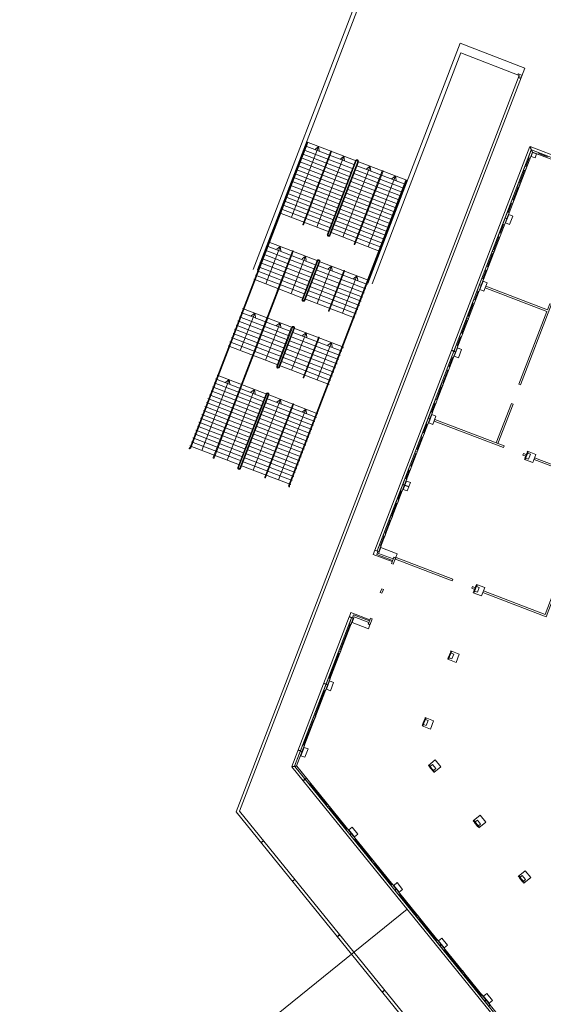
# Model space of a CAD drawing. Units: metres. Extents: x 6047 to 6509, y 343642 to 343961.
# Drawn here: x 6328 to 6363, y 343701 to 343767 of the extents above; entities that cross this region are included whole.
import ezdxf

# ---------------------------------------------------------------- set-up
doc = ezdxf.new("R2010")
doc.units = ezdxf.units.M
doc.header["$LTSCALE"] = 3
for name, color, linetype, lineweight in [('A_01_Bebauung_Bestand', 7, 'CONTINUOUS', 20), ('A_03_Dachdraufsicht', 7, 'CONTINUOUS', 15), ('A_03_FasVerkl_SN', 7, 'CONTINUOUS', 15), ('A_03_FETÜ_SN', 131, 'CONTINUOUS', 13), ('A_03_Geländer Brüstung', 7, 'CONTINUOUS', 0), ('A_03_Stiege-Rampe_AN', 7, 'CONTINUOUS', 9)]:
    doc.layers.add(name, color=color, linetype=linetype, lineweight=lineweight)

# ---------------------------------------------------------------- blocks, each defined once
blk = doc.blocks.new('Stiegenanlage_HA3 u 5')
at = {"layer": 'A_03_Stiege-Rampe_AN', "ltscale": 10}
for p, q in [((6.923, 20.8), (3.58, 22.082)), ((4.39, 21.772), (2.564, 17.011)), ((6.618, 20.006), (3.276, 21.289)), ((3.329, 16.529), (5.219, 21.454)), ((5.266, 21.436), (3.376, 16.511)), ((6.72, 20.271), (3.377, 21.553)), ((6.821, 20.535), (3.479, 21.818)), ((6.415, 19.477), (3.073, 20.76)), ((6.517, 19.742), (3.174, 21.024)), ((6.094, 21.118), (4.267, 16.357)), ((7.016, 20.764), (5.189, 16.003)), ((10.359, 19.482), (7.016, 20.764)), ((6.111, 18.684), (2.768, 19.966)), ((6.212, 18.948), (2.87, 20.231)), ((6.314, 19.213), (2.971, 20.495)), ((7.846, 20.446), (6.019, 15.685)), ((10.054, 18.688), (6.712, 19.971)), ((8.673, 20.128), (6.784, 15.203)), ((10.156, 18.953), (6.813, 20.235)), ((6.83, 15.185), (8.72, 20.11)), ((10.257, 19.217), (6.915, 20.5)), ((5.908, 18.155), (2.565, 19.437)), ((6.009, 18.419), (2.667, 19.702)), ((9.851, 18.159), (6.509, 19.442)), ((9.953, 18.424), (6.61, 19.706)), ((9.549, 19.792), (7.722, 15.031)), ((5.603, 17.361), (2.261, 18.644)), ((5.705, 17.626), (2.363, 18.908)), ((5.806, 17.89), (2.464, 19.173)), ((9.547, 17.366), (6.204, 18.648)), ((9.648, 17.63), (6.306, 18.913)), ((9.75, 17.895), (6.407, 19.177)), ((5.4, 16.832), (2.058, 18.115)), ((5.502, 17.097), (2.16, 18.379)), ((9.344, 16.837), (6.001, 18.119)), ((9.445, 17.101), (6.103, 18.384)), ((5.096, 16.039), (1.754, 17.321)), ((5.198, 16.303), (1.855, 17.586)), ((5.299, 16.568), (1.957, 17.85)), ((9.039, 16.043), (5.697, 17.326)), ((9.141, 16.308), (5.798, 17.59)), ((9.242, 16.572), (5.9, 17.855)), ((8.836, 15.514), (5.494, 16.797)), ((8.938, 15.779), (5.595, 17.061)), ((8.532, 14.721), (5.189, 16.003)), ((8.633, 14.985), (5.291, 16.268)), ((8.735, 15.25), (5.392, 16.532)), ((4.344, 14.078), (1.001, 15.361)), ((4.129, 13.518), (0.786, 14.8)), ((1.811, 15.05), (0.844, 12.529)), ((4.236, 13.798), (0.894, 15.081)), ((1.596, 12.053), (2.626, 14.737)), ((2.673, 14.719), (1.642, 12.035)), ((3.788, 12.685), (0.445, 13.967)), ((3.914, 12.958), (0.572, 14.24)), ((4.021, 13.238), (0.679, 14.52)), ((3.515, 14.396), (2.548, 11.875)), ((7.78, 12.76), (4.437, 14.042)), ((3.592, 12.118), (0.249, 13.4)), ((3.68, 12.405), (0.338, 13.687)), ((7.565, 12.2), (4.222, 13.483)), ((7.565, 12.2), (4.222, 13.482)), ((5.266, 13.724), (4.299, 11.204)), ((7.672, 12.48), (4.33, 13.762)), ((6.08, 13.412), (5.05, 10.727)), ((5.097, 10.709), (6.127, 13.394)), ((3.377, 11.557), (0.034, 12.84)), ((3.484, 11.837), (0.142, 13.12)), ((7.242, 11.36), (3.9, 12.642)), ((7.35, 11.64), (4.007, 12.922)), ((7.457, 11.92), (4.115, 13.202)), ((6.97, 13.071), (6.002, 10.55)), ((7.027, 10.799), (3.685, 12.082)), ((7.135, 11.079), (3.792, 12.362)), ((6.812, 10.239), (3.47, 11.522)), ((6.92, 10.519), (3.577, 11.802)), ((2.624, 9.596), (-0.718, 10.879)), ((2.302, 8.756), (-1.041, 10.038)), ((2.409, 9.036), (-0.933, 10.318)), ((0.092, 10.568), (-0.876, 8.047)), ((2.517, 9.316), (-0.826, 10.599)), ((-0.11, 7.565), (0.92, 10.25)), ((0.967, 10.232), (-0.063, 7.547)), ((2.087, 8.196), (-1.256, 9.478)), ((2.194, 8.476), (-1.148, 9.758)), ((1.796, 9.914), (0.828, 7.393)), ((5.952, 7.998), (2.61, 9.28)), ((6.06, 8.278), (2.718, 9.56)), ((1.764, 7.355), (-1.578, 8.638)), ((1.872, 7.636), (-1.471, 8.918)), ((1.979, 7.916), (-1.363, 9.198)), ((5.738, 7.438), (2.395, 8.72)), ((5.845, 7.718), (2.503, 9)), ((3.546, 9.242), (2.579, 6.722)), ((4.375, 8.925), (3.345, 6.24)), ((3.391, 6.222), (4.421, 8.907)), ((1.657, 7.075), (-1.685, 8.358)), ((5.523, 6.878), (2.18, 8.16)), ((5.63, 7.158), (2.288, 8.44)), ((5.25, 8.589), (4.283, 6.068)), ((5.2, 6.037), (1.858, 7.32)), ((5.308, 6.317), (1.965, 7.6)), ((5.415, 6.597), (2.073, 7.88)), ((5.093, 5.757), (1.75, 7.04)), ((5.093, 5.757), (1.75, 7.04)), ((-1.628, 6.086), (-3.454, 1.325)), ((0.803, 4.85), (-2.539, 6.133)), ((0.905, 5.115), (-2.438, 6.397)), ((0.499, 4.057), (-2.844, 5.339)), ((0.6, 4.321), (-2.742, 5.604)), ((-2.689, 0.844), (-0.799, 5.768)), ((-0.752, 5.751), (-2.642, 0.826)), ((0.702, 4.586), (-2.641, 5.868)), ((0.076, 5.433), (-1.751, 0.672)), ((0.296, 3.528), (-3.047, 4.81)), ((0.397, 3.792), (-2.945, 5.075)), ((1.827, 4.761), (0, 0)), ((4.239, 3.532), (0.897, 4.814)), ((4.341, 3.797), (0.998, 5.079)), ((-0.009, 2.734), (-3.351, 4.017)), ((0.093, 2.999), (-3.25, 4.281)), ((0.194, 3.263), (-3.148, 4.546)), ((3.935, 2.739), (0.592, 4.021)), ((4.036, 3.003), (0.694, 4.285)), ((2.655, 4.443), (0.766, -0.482)), ((4.138, 3.268), (0.795, 4.55)), ((0.812, -0.5), (2.702, 4.425)), ((3.531, 4.107), (1.704, -0.654)), ((-0.212, 2.205), (-3.554, 3.488)), ((-0.11, 2.47), (-3.453, 3.752)), ((3.732, 2.21), (0.389, 3.492)), ((3.833, 2.474), (0.491, 3.756)), ((-0.516, 1.412), (-3.858, 2.694)), ((-0.415, 1.676), (-3.757, 2.959)), ((-0.313, 1.941), (-3.656, 3.223)), ((3.427, 1.416), (0.085, 2.698)), ((3.529, 1.681), (0.186, 2.963)), ((3.63, 1.945), (0.288, 3.227)), ((-0.719, 0.883), (-4.061, 2.165)), ((-0.618, 1.147), (-3.96, 2.43)), ((3.224, 0.887), (-0.118, 2.169)), ((3.326, 1.152), (-0.017, 2.434)), ((-0.922, 0.354), (-4.264, 1.636)), ((-0.82, 0.618), (-4.163, 1.901)), ((2.92, 0.094), (-0.423, 1.376)), ((3.021, 0.358), (-0.321, 1.64)), ((3.123, 0.623), (-0.22, 1.905)), ((2.717, -0.435), (-0.626, 0.847)), ((2.818, -0.171), (-0.524, 1.111)), ((2.514, -0.964), (-0.829, 0.318)), ((2.615, -0.7), (-0.727, 0.582))]:
    blk.add_line(p, q, dxfattribs=at)
at = {"layer": 'A_03_Stiege-Rampe_AN'}
for p, q in [((5.931, 8.221), (10.265, 19.517)), ((5.978, 8.203), (10.312, 19.5)), ((1.596, 12.053), (1.642, 12.035)), ((-0.11, 7.565), (-0.063, 7.547))]:
    blk.add_line(p, q, dxfattribs=at)
at = {"layer": 'A_03_Stiege-Rampe_AN', "ltscale": 10}
for points in [[(-4.336, 1.449), (-4.336, 1.449, 0.414214), (-4.207, 1.506), (3.674, 22.046, 0.414214)], [(-4.318, 1.496, 0.414214), (-4.254, 1.524), (3.627, 22.064, 0.414214)], [(7.063, 20.746), (5.164, 15.798, -0.414214), (5.035, 15.74), (5.035, 15.74, -0.414214), (4.978, 15.869)], [(7.016, 20.764), (5.118, 15.816, -0.414214), (5.053, 15.787, -0.414214), (5.024, 15.852)], [(2.442, -1.152), (2.442, -1.152, -0.414214), (2.384, -1.023), (5.931, 8.221, -0.414214), (6.06, 8.279)], [(2.46, -1.105, -0.414214), (2.431, -1.041), (5.978, 8.203, -0.414214), (6.042, 8.232)], [(1.045, 5.061), (-0.854, 0.113, -0.414214), (-0.983, 0.055), (-0.983, 0.055, -0.414214), (-1.041, 0.184)], [(0.998, 5.079), (-0.9, 0.131, -0.414214), (-0.965, 0.102, -0.414214), (-0.994, 0.166)]]:
    blk.add_lwpolyline(points, format="xyb", dxfattribs=at)
at = {"layer": 'A_03_Stiege-Rampe_AN'}
for points in [[(4.437, 21.475), (4.39, 21.772), (4.157, 21.583)], [(6.141, 20.821), (6.094, 21.118), (5.861, 20.929)], [(7.892, 20.15), (7.845, 20.446), (7.611, 20.257)], [(9.596, 19.496), (9.549, 19.792), (9.315, 19.603)], [(1.858, 14.753), (1.811, 15.05), (1.578, 14.861)], [(3.562, 14.1), (3.515, 14.396), (3.282, 14.207)], [(5.313, 13.428), (5.266, 13.724), (5.032, 13.536)], [(7.017, 12.774), (6.97, 13.071), (6.736, 12.882)], [(0.139, 10.271), (0.092, 10.568), (-0.142, 10.379)], [(1.843, 9.618), (1.796, 9.914), (1.562, 9.725)], [(3.593, 8.946), (3.546, 9.242), (3.313, 9.054)], [(5.297, 8.292), (5.25, 8.589), (5.017, 8.4)], [(-1.581, 5.79), (-1.628, 6.086), (-1.861, 5.897)], [(0.123, 5.136), (0.076, 5.433), (-0.157, 5.244)], [(1.874, 4.464), (1.827, 4.761), (1.593, 4.572)], [(3.578, 3.811), (3.531, 4.107), (3.297, 3.918)]]:
    blk.add_lwpolyline(points, dxfattribs=at)
at = {"layer": 'A_03_Stiege-Rampe_AN', "ltscale": 10}
for points in [[(4.978, 15.869), (6.876, 20.818)], [(5.024, 15.852), (6.923, 20.8)], [(3.28, 11.487), (4.283, 14.102)], [(3.327, 11.469), (4.33, 14.084)], [(4.423, 14.048), (3.42, 11.433)], [(4.47, 14.03), (3.466, 11.414)], [(1.574, 6.999), (2.577, 9.614)], [(1.621, 6.981), (2.624, 9.596)], [(2.718, 9.56), (1.714, 6.946)], [(2.764, 9.542), (1.761, 6.927)], [(-1.041, 0.184), (0.858, 5.133)], [(-0.994, 0.166), (0.905, 5.115)]]:
    blk.add_lwpolyline(points, dxfattribs=at)
for centre, radius, start, end in [((5.242, 21.445), 0.025, 339.00938, 159.00938), ((6.969, 20.782), 0.1, 339.00938, 159.00938), ((6.969, 20.782), 0.05, 339.00938, 159.00938), ((8.697, 20.119), 0.025, 339.00938, 159.00938), ((3.353, 16.52), 0.025, 159.00938, 339.00938), ((2.649, 14.728), 0.025, 339.00938, 159.00938), ((6.807, 15.194), 0.025, 159.00938, 339.00938), ((4.376, 14.066), 0.1, 339.00938, 159.00938), ((4.376, 14.066), 0.05, 339.00938, 159.00938), ((6.104, 13.403), 0.025, 339.00938, 159.00938), ((1.619, 12.044), 0.025, 159.00938, 339.00938), ((3.373, 11.451), 0.1, 159.00938, 339.00938), ((3.373, 11.451), 0.05, 159.00938, 339.00938), ((5.074, 10.718), 0.025, 159.00938, 339.00938), ((0.944, 10.241), 0.025, 339.00938, 159.00938), ((2.671, 9.578), 0.1, 339.00938, 159.00938), ((2.671, 9.578), 0.05, 339.00938, 159.00938), ((4.398, 8.916), 0.025, 339.00938, 159.00938), ((-0.086, 7.556), 0.025, 159.00938, 339.00938), ((1.668, 6.964), 0.1, 159.00938, 339.00938), ((1.668, 6.964), 0.05, 159.00938, 339.00938), ((3.368, 6.231), 0.025, 159.00938, 339.00938), ((-0.776, 5.76), 0.025, 339.00938, 159.00938), ((0.951, 5.097), 0.1, 339.00938, 159.00938), ((0.951, 5.097), 0.05, 339.00938, 159.00938), ((2.679, 4.434), 0.025, 339.00938, 159.00938), ((-2.665, 0.835), 0.025, 159.00938, 339.00938), ((0.789, -0.491), 0.025, 159.00938, 339.00938)]:
    blk.add_arc(centre, radius, start, end, dxfattribs=at)

msp = doc.modelspace()

# ---------------------------------------------------------------- linework, layer by layer
at = {"layer": 'A_01_Bebauung_Bestand', "lineweight": 5}
for p, q in [((6352.315, 343731.572), (6362.672, 343758.559)), ((6352.427, 343731.529), (6362.741, 343758.404)), ((6362.69, 343758.567), (6364.905, 343757.717)), ((6364.974, 343757.562), (6362.759, 343758.412)), ((6355.86, 343740.473), (6355.748, 343740.516)), ((6355.867, 343740.492), (6355.755, 343740.535)), ((6355, 343738.232), (6354.888, 343738.275)), ((6355.007, 343738.251), (6354.895, 343738.294)), ((6362.243, 343737.82), (6362.386, 343738.193)), ((6362.29, 343737.802), (6362.243, 343737.82)), ((6362.29, 343737.802), (6362.433, 343738.175)), ((6362.386, 343738.193), (6362.433, 343738.175)), ((6354.138, 343735.987), (6354.026, 343736.03)), ((6354.149, 343736.015), (6354.037, 343736.058)), ((6353.28, 343733.75), (6353.167, 343733.793)), ((6353.287, 343733.769), (6353.175, 343733.812)), ((6358.803, 343728.857), (6358.947, 343729.231)), ((6358.85, 343728.839), (6358.993, 343729.213)), ((6358.947, 343729.231), (6358.993, 343729.213)), ((6358.85, 343728.839), (6358.803, 343728.857)), ((6346.757, 343717.089), (6350.588, 343727.072)), ((6346.894, 343717.11), (6350.7, 343727.029)), ((6349.84, 343724.789), (6349.728, 343724.832)), ((6349.847, 343724.807), (6349.735, 343724.85)), ((6357.083, 343724.376), (6357.227, 343724.749)), ((6357.13, 343724.358), (6357.083, 343724.376)), ((6357.13, 343724.358), (6357.273, 343724.731)), ((6357.227, 343724.749), (6357.273, 343724.731)), ((6348.98, 343722.548), (6348.868, 343722.591)), ((6348.988, 343722.567), (6348.876, 343722.61)), ((6348.12, 343720.307), (6348.008, 343720.35)), ((6348.128, 343720.326), (6348.016, 343720.369)), ((6355.364, 343719.895), (6355.507, 343720.268)), ((6355.41, 343719.877), (6355.364, 343719.895)), ((6355.41, 343719.877), (6355.554, 343720.25)), ((6355.507, 343720.268), (6355.554, 343720.25)), ((6347.261, 343718.067), (6347.148, 343718.11)), ((6347.268, 343718.085), (6347.156, 343718.128)), ((6362.647, 343697.643), (6346.897, 343717.09)), ((6355.813, 343717.06), (6355.852, 343717.091)), ((6356.104, 343716.781), (6355.852, 343717.091)), ((6362.554, 343697.567), (6346.76, 343717.069)), ((6356.065, 343716.749), (6355.813, 343717.06)), ((6356.104, 343716.781), (6356.065, 343716.749)), ((6347.542, 343716.293), (6347.449, 343716.218)), ((6347.555, 343716.278), (6347.462, 343716.202)), ((6349.053, 343714.428), (6348.959, 343714.353)), ((6349.065, 343714.413), (6348.972, 343714.337)), ((6358.834, 343713.33), (6358.873, 343713.361)), ((6359.086, 343713.019), (6358.834, 343713.33)), ((6359.125, 343713.05), (6358.873, 343713.361)), ((6359.125, 343713.05), (6359.086, 343713.019)), ((6351.995, 343710.795), (6351.902, 343710.72)), ((6352.074, 343710.698), (6351.98, 343710.623)), ((6352.086, 343710.683), (6351.993, 343710.607)), ((6352.165, 343710.586), (6352.072, 343710.51)), ((6361.855, 343709.6), (6361.894, 343709.631)), ((6362.107, 343709.289), (6361.855, 343709.6)), ((6362.146, 343709.32), (6361.894, 343709.631)), ((6362.146, 343709.32), (6362.107, 343709.289)), ((6355.095, 343706.968), (6355.001, 343706.893)), ((6355.107, 343706.953), (6355.014, 343706.877)), ((6356.512, 343705.028), (6356.605, 343705.103)), ((6356.525, 343705.012), (6356.618, 343705.088)), ((6358.116, 343703.238), (6358.022, 343703.163)), ((6358.128, 343703.223), (6358.035, 343703.147)), ((6359.626, 343701.373), (6359.533, 343701.298)), ((6359.639, 343701.358), (6359.546, 343701.282))]:
    msp.add_line(p, q, dxfattribs=at)
for points in [[(6362.587, 343758.002), (6362.475, 343758.045), (6362.672, 343758.559), (6362.741, 343758.404)], [(6362.925, 343758.017), (6363.029, 343758.287), (6362.758, 343758.391), (6362.654, 343758.12)], [(6363.162, 343758.258), (6362.759, 343758.412), (6362.69, 343758.567), (6363.205, 343758.37)], [(6362.264, 343757.161), (6362.361, 343757.413), (6362.249, 343757.456), (6362.152, 343757.204)], [(6361.722, 343756.084), (6361.834, 343756.041), (6361.879, 343756.158), (6361.767, 343756.201)], [(6361.774, 343756.219), (6361.886, 343756.176), (6361.931, 343756.293), (6361.819, 343756.336)], [(6361.404, 343754.921), (6361.501, 343755.173), (6361.389, 343755.216), (6361.292, 343754.964)], [(6360.914, 343753.979), (6361.026, 343753.936), (6361.179, 343754.332), (6361.067, 343754.375)], [(6361.149, 343754.199), (6360.934, 343753.639), (6361.205, 343753.535), (6361.42, 343754.095)], [(6360.755, 343753.563), (6360.867, 343753.52), (6361.019, 343753.917), (6360.907, 343753.96)], [(6360.545, 343752.68), (6360.641, 343752.932), (6360.529, 343752.975), (6360.433, 343752.723)], [(6360.003, 343751.603), (6360.115, 343751.56), (6360.159, 343751.676), (6360.047, 343751.719)], [(6360.054, 343751.738), (6360.167, 343751.695), (6360.211, 343751.812), (6360.099, 343751.855)], [(6359.685, 343750.439), (6359.781, 343750.691), (6359.669, 343750.734), (6359.573, 343750.482)], [(6359.195, 343749.497), (6359.307, 343749.454), (6359.459, 343749.851), (6359.347, 343749.894)], [(6359.485, 343749.054), (6359.214, 343749.158), (6359.429, 343749.718), (6359.7, 343749.614)], [(6359.429, 343749.718), (6359.214, 343749.158), (6359.485, 343749.054), (6359.7, 343749.614)], [(6359.035, 343749.082), (6359.147, 343749.039), (6359.299, 343749.436), (6359.187, 343749.479)], [(6361.839, 343742.795), (6361.951, 343742.752), (6364.029, 343748.167), (6363.917, 343748.21), (6363.759, 343747.799), (6359.614, 343749.39), (6359.571, 343749.278), (6363.716, 343747.687)], [(6358.825, 343748.199), (6358.921, 343748.451), (6358.809, 343748.494), (6358.713, 343748.242)], [(6358.283, 343747.121), (6358.395, 343747.078), (6358.44, 343747.195), (6358.327, 343747.238)], [(6358.335, 343747.257), (6358.447, 343747.214), (6358.491, 343747.33), (6358.379, 343747.373)], [(6357.965, 343745.958), (6358.062, 343746.21), (6357.949, 343746.253), (6357.853, 343746.001)], [(6357.315, 343744.601), (6357.427, 343744.558), (6357.578, 343744.95), (6357.466, 343744.993)], [(6357.477, 343745.021), (6357.589, 343744.978), (6357.739, 343745.37), (6357.627, 343745.413)], [(6357.765, 343744.573), (6357.494, 343744.677), (6357.709, 343745.237), (6357.98, 343745.133)], [(6357.105, 343743.717), (6357.202, 343743.969), (6357.09, 343744.012), (6356.993, 343743.76)], [(6356.563, 343742.64), (6356.675, 343742.597), (6356.72, 343742.714), (6356.608, 343742.757)], [(6356.615, 343742.775), (6356.727, 343742.732), (6356.772, 343742.849), (6356.66, 343742.892)], [(6356.245, 343741.477), (6356.342, 343741.729), (6356.23, 343741.772), (6356.133, 343741.52)], [(6355.707, 343740.076), (6356.019, 343740.889), (6355.907, 343740.932), (6355.595, 343740.119)], [(6361.337, 343741.488), (6360.319, 343738.837), (6360.431, 343738.794), (6361.449, 343741.445)], [(6356.045, 343740.091), (6356.26, 343740.651), (6355.989, 343740.755), (6355.775, 343740.195)], [(6355.989, 343740.755), (6356.26, 343740.651), (6356.045, 343740.091), (6355.775, 343740.195)], [(6356.131, 343740.315), (6356.174, 343740.427), (6360.842, 343738.636), (6360.799, 343738.524)], [(6355.385, 343739.236), (6355.482, 343739.488), (6355.37, 343739.531), (6355.273, 343739.279)], [(6354.955, 343738.116), (6355.052, 343738.368), (6354.94, 343738.411), (6354.843, 343738.159)], [(6362.106, 343738.022), (6362.149, 343738.134), (6362.336, 343738.063), (6362.293, 343737.951)], [(6362.896, 343737.848), (6367.153, 343736.214), (6365.417, 343731.69), (6365.305, 343731.733), (6366.998, 343736.145), (6366.998, 343736.145), (6362.853, 343737.736), (6362.896, 343737.848)], [(6354.525, 343736.995), (6354.622, 343737.247), (6354.51, 343737.29), (6354.413, 343737.038)], [(6353.987, 343735.594), (6354.299, 343736.407), (6354.187, 343736.45), (6353.875, 343735.637)], [(6354.325, 343735.61), (6354.428, 343735.876), (6354.157, 343735.98), (6354.055, 343735.714)], [(6354.54, 343736.17), (6354.438, 343735.904), (6354.168, 343736.008), (6354.27, 343736.274)], [(6353.665, 343734.755), (6353.762, 343735.007), (6353.65, 343735.05), (6353.553, 343734.798)], [(6353.219, 343733.928), (6353.123, 343733.676), (6353.235, 343733.633), (6353.331, 343733.885)], [(6352.812, 343732.533), (6352.895, 343732.748), (6352.783, 343732.791), (6352.7, 343732.576)], [(6352.55, 343731.793), (6353.651, 343731.37), (6353.548, 343731.099), (6353.426, 343731.146), (6353.383, 343731.034), (6352.403, 343731.41)], [(6359.414, 343728.773), (6363.671, 343727.139), (6365.407, 343731.662), (6365.295, 343731.705), (6363.602, 343727.294), (6363.602, 343727.294), (6359.457, 343728.885), (6359.414, 343728.773)], [(6352.357, 343731.535), (6352.149, 343731.614), (6352.045, 343731.344), (6353.315, 343730.856), (6353.344, 343730.931), (6352.282, 343731.339)], [(6353.54, 343731.081), (6353.392, 343730.693), (6353.28, 343730.736), (6353.428, 343731.124)], [(6353.575, 343731.142), (6357.403, 343729.673), (6357.36, 343729.561), (6353.532, 343731.03)], [(6352.616, 343729.021), (6352.728, 343728.978), (6352.631, 343728.726), (6352.519, 343728.769)], [(6350.436, 343726.677), (6350.548, 343726.634), (6350.7, 343727.029), (6350.588, 343727.072)], [(6350.644, 343727.072), (6350.719, 343727.268), (6351.782, 343726.861), (6351.81, 343726.935), (6350.541, 343727.422), (6350.437, 343727.152)], [(6350.762, 343727.134), (6350.615, 343726.751), (6351.717, 343726.328), (6351.821, 343726.599), (6351.699, 343726.646), (6351.742, 343726.758)], [(6351.864, 343727.048), (6351.976, 343727.005), (6351.828, 343726.618), (6351.716, 343726.661)], [(6349.796, 343724.673), (6349.684, 343724.716), (6349.781, 343724.968), (6349.893, 343724.925)], [(6348.829, 343722.152), (6348.717, 343722.195), (6349.028, 343723.008), (6349.14, 343722.965)], [(6348.076, 343720.192), (6347.964, 343720.235), (6348.061, 343720.487), (6348.173, 343720.444)], [(6346.894, 343717.11), (6347.42, 343718.483), (6347.308, 343718.526), (6346.757, 343717.089)], [(6347.822, 343715.948), (6346.897, 343717.09), (6346.76, 343717.069), (6347.729, 343715.872)], [(6349.144, 343714.316), (6348.974, 343714.525), (6348.881, 343714.45), (6349.051, 343714.24)], [(6350.47, 343712.488), (6350.202, 343712.818), (6350.296, 343712.894), (6350.563, 343712.563)], [(6350.622, 343712.984), (6350.999, 343712.518), (6350.774, 343712.335), (6350.396, 343712.801)], [(6350.483, 343712.472), (6350.75, 343712.142), (6350.843, 343712.217), (6350.576, 343712.548)], [(6353.317, 343709.163), (6353.584, 343708.833), (6353.491, 343708.758), (6353.223, 343709.088)], [(6353.643, 343709.254), (6353.417, 343709.071), (6353.795, 343708.605), (6354.02, 343708.787)], [(6353.864, 343708.487), (6353.597, 343708.818), (6353.504, 343708.742), (6353.771, 343708.412)], [(6355.186, 343706.856), (6355.016, 343707.065), (6354.923, 343706.99), (6355.093, 343706.78)], [(6356.338, 343705.433), (6356.885, 343704.757), (6356.792, 343704.682), (6356.244, 343705.358)], [(6356.664, 343705.524), (6357.041, 343705.057), (6356.816, 343704.875), (6356.438, 343705.341)], [(6358.114, 343703.05), (6357.944, 343703.26), (6358.037, 343703.335), (6358.207, 343703.125)], [(6359.906, 343701.027), (6359.359, 343701.703), (6359.265, 343701.628), (6359.813, 343700.952)], [(6360.062, 343701.327), (6359.685, 343701.794), (6359.459, 343701.611), (6359.837, 343701.145)]]:
    msp.add_lwpolyline(points, close=True, dxfattribs=at)
at = {"layer": 'A_01_Bebauung_Bestand', "lineweight": 5, "ltscale": 10}
for points in [[(6362.207, 343737.726), (6362.225, 343737.773), (6362.281, 343737.752), (6362.308, 343737.822), (6362.485, 343737.754), (6362.611, 343738.08), (6362.433, 343738.148), (6362.46, 343738.218), (6362.404, 343738.24), (6362.422, 343738.287), (6362.982, 343738.072), (6362.767, 343737.512)], [(6358.767, 343728.764), (6358.785, 343728.811), (6358.841, 343728.789), (6358.868, 343728.859), (6359.046, 343728.791), (6359.171, 343729.118), (6358.994, 343729.186), (6359.02, 343729.256), (6358.964, 343729.277), (6358.982, 343729.324), (6359.543, 343729.109), (6359.328, 343728.549)], [(6357.048, 343724.283), (6357.065, 343724.329), (6357.121, 343724.308), (6357.148, 343724.378), (6357.326, 343724.31), (6357.451, 343724.636), (6357.274, 343724.705), (6357.301, 343724.775), (6357.245, 343724.796), (6357.263, 343724.843), (6357.823, 343724.628), (6357.608, 343724.068)], [(6355.328, 343719.801), (6355.346, 343719.848), (6355.402, 343719.826), (6355.428, 343719.896), (6355.606, 343719.828), (6355.731, 343720.155), (6355.554, 343720.223), (6355.581, 343720.293), (6355.525, 343720.315), (6355.543, 343720.361), (6356.103, 343720.146), (6355.888, 343719.586)], [(6356.128, 343716.671), (6356.097, 343716.71), (6356.143, 343716.748), (6356.096, 343716.806), (6356.244, 343716.926), (6356.023, 343717.198), (6355.876, 343717.078), (6355.829, 343717.137), (6355.782, 343717.099), (6355.75, 343717.138), (6356.217, 343717.515), (6356.594, 343717.049)], [(6359.149, 343712.941), (6359.118, 343712.98), (6359.164, 343713.018), (6359.117, 343713.076), (6359.265, 343713.196), (6359.044, 343713.468), (6358.897, 343713.348), (6358.85, 343713.406), (6358.803, 343713.369), (6358.771, 343713.408), (6359.238, 343713.785), (6359.615, 343713.319)], [(6362.17, 343709.211), (6362.139, 343709.25), (6362.185, 343709.288), (6362.138, 343709.346), (6362.286, 343709.466), (6362.065, 343709.738), (6361.918, 343709.618), (6361.871, 343709.676), (6361.824, 343709.639), (6361.792, 343709.677), (6362.259, 343710.055), (6362.636, 343709.589)]]:
    msp.add_lwpolyline(points, close=True, dxfattribs=at)
at = {"layer": 'A_01_Bebauung_Bestand', "lineweight": 5}
for points in [[(6352.467, 343731.968), (6352.579, 343731.925), (6352.427, 343731.529), (6352.315, 343731.572), (6352.467, 343731.968)], [(6358.667, 343729.06), (6358.853, 343728.988), (6358.896, 343729.1), (6358.71, 343729.172), (6358.667, 343729.06)], [(6349.381, 343722.727), (6349.166, 343722.167), (6349.166, 343722.167), (6349.166, 343722.167), (6348.896, 343722.271), (6349.11, 343722.83), (6349.381, 343722.727)], [(6347.447, 343717.686), (6347.662, 343718.246), (6347.662, 343718.246), (6347.662, 343718.246), (6347.391, 343718.35), (6347.176, 343717.791), (6347.447, 343717.686)]]:
    msp.add_lwpolyline(points, dxfattribs=at)
at = {"layer": 'A_03_Dachdraufsicht'}
msp.add_line((6354.323, 343707.46), (6328.271, 343686.444), dxfattribs=at)
at = {"layer": 'A_03_FasVerkl_SN'}
for p, q in [((6352.156, 343731.633), (6362.574, 343758.778)), ((6362.574, 343758.778), (6362.672, 343758.559)), ((6362.593, 343758.787), (6364.807, 343757.937)), ((6362.593, 343758.787), (6362.69, 343758.567)), ((6357.466, 343744.993), (6357.307, 343745.054)), ((6357.477, 343745.021), (6357.318, 343745.082)), ((6352.315, 343731.572), (6352.156, 343731.633)), ((6346.563, 343717.058), (6350.429, 343727.133)), ((6350.588, 343727.072), (6350.429, 343727.133)), ((6348.868, 343722.591), (6348.71, 343722.652)), ((6348.876, 343722.61), (6348.717, 343722.67)), ((6347.148, 343718.11), (6346.99, 343718.17)), ((6347.156, 343718.128), (6346.997, 343718.189)), ((6346.757, 343717.089), (6346.563, 343717.058)), ((6346.76, 343717.069), (6346.566, 343717.038)), ((6362.422, 343697.46), (6346.566, 343717.038)), ((6347.449, 343716.218), (6347.317, 343716.111)), ((6347.462, 343716.202), (6347.329, 343716.095))]:
    msp.add_line(p, q, dxfattribs=at)
at = {"layer": 'A_03_FETÜ_SN'}
for p, q in [((6363.183, 343758.314), (6363.771, 343758.088)), ((6362.531, 343758.023), (6362.305, 343757.435)), ((6362.208, 343757.183), (6361.875, 343756.315)), ((6361.778, 343756.062), (6361.445, 343755.194)), ((6361.348, 343754.942), (6361.123, 343754.354)), ((6360.811, 343753.542), (6360.585, 343752.954)), ((6360.155, 343751.833), (6360.489, 343752.702)), ((6360.059, 343751.581), (6359.725, 343750.713)), ((6359.629, 343750.461), (6359.403, 343749.873)), ((6359.091, 343749.06), (6358.865, 343748.472)), ((6358.769, 343748.22), (6358.435, 343747.352)), ((6358.339, 343747.1), (6358.005, 343746.232)), ((6357.909, 343745.98), (6357.683, 343745.391)), ((6357.371, 343744.579), (6357.146, 343743.991)), ((6357.049, 343743.739), (6356.716, 343742.871)), ((6356.619, 343742.619), (6356.286, 343741.75)), ((6356.189, 343741.498), (6355.963, 343740.91)), ((6355.651, 343740.098), (6355.426, 343739.51)), ((6355.329, 343739.258), (6354.996, 343738.389)), ((6354.899, 343738.137), (6354.566, 343737.269)), ((6354.469, 343737.016), (6354.243, 343736.429)), ((6353.931, 343735.615), (6353.706, 343735.028)), ((6353.609, 343734.776), (6353.275, 343733.907)), ((6353.179, 343733.655), (6352.839, 343732.769)), ((6352.756, 343732.554), (6352.523, 343731.946)), ((6349.837, 343724.947), (6350.492, 343726.655)), ((6349.084, 343722.986), (6349.74, 343724.695)), ((6348.117, 343720.465), (6348.773, 343722.174)), ((6347.364, 343718.505), (6348.02, 343720.213)), ((6347.776, 343715.91), (6348.927, 343714.488)), ((6349.097, 343714.278), (6350.249, 343712.856)), ((6351.948, 343710.758), (6350.797, 343712.18)), ((6353.27, 343709.126), (6352.118, 343710.548)), ((6353.818, 343708.45), (6354.969, 343707.028)), ((6355.139, 343706.818), (6356.291, 343705.396)), ((6357.99, 343703.297), (6356.839, 343704.72)), ((6359.312, 343701.666), (6358.16, 343703.088))]:
    msp.add_line(p, q, dxfattribs=at)
at = {"layer": 'A_03_Geländer Brüstung'}
for p, q in [((6354.295, 343777.395), (6343.978, 343750.512)), ((6354.332, 343776.738), (6344.254, 343750.478)), ((6351.684, 343749.575), (6357.885, 343765.735)), ((6357.885, 343765.735), (6362.245, 343764.061)), ((6351.96, 343749.541), (6357.923, 343765.078)), ((6357.923, 343765.078), (6361.844, 343763.573)), ((6342.829, 343714.026), (6361.844, 343763.573)), ((6343.057, 343714.062), (6362.245, 343764.061)), ((6361.774, 343763.6), (6361.801, 343763.67)), ((6362.057, 343763.571), (6361.801, 343763.67)), ((6362.004, 343763.431), (6361.817, 343763.503)), ((6361.977, 343763.361), (6361.79, 343763.433)), ((6374.568, 343674.837), (6342.829, 343714.026)), ((6374.65, 343675.053), (6343.057, 343714.062)), ((6344.661, 343712.081), (6344.506, 343711.955)), ((6344.674, 343712.066), (6344.518, 343711.94)), ((6346.763, 343709.486), (6346.608, 343709.36)), ((6346.776, 343709.47), (6346.62, 343709.344)), ((6349.784, 343705.756), (6349.629, 343705.63)), ((6349.797, 343705.74), (6349.641, 343705.614)), ((6352.805, 343702.025), (6352.65, 343701.9)), ((6352.818, 343702.01), (6352.662, 343701.884))]:
    msp.add_line(p, q, dxfattribs=at)
at = {"layer": 'A_03_Stiege-Rampe_AN', "lineweight": 5}
for p, q in [((6341.726, 343738.994), (6346.037, 343750.225)), ((6346.093, 343750.232), (6341.777, 343738.987))]:
    msp.add_line(p, q, dxfattribs=at)

# ---------------------------------------------------------------- block references
at = {"layer": 'A_03_Stiege-Rampe_AN', "rotation": 359.9947383562841}
msp.add_blockref('Stiegenanlage_HA3 u 5', (6343.978, 343737.011), dxfattribs=at)

doc.saveas('drawing.dxf')
